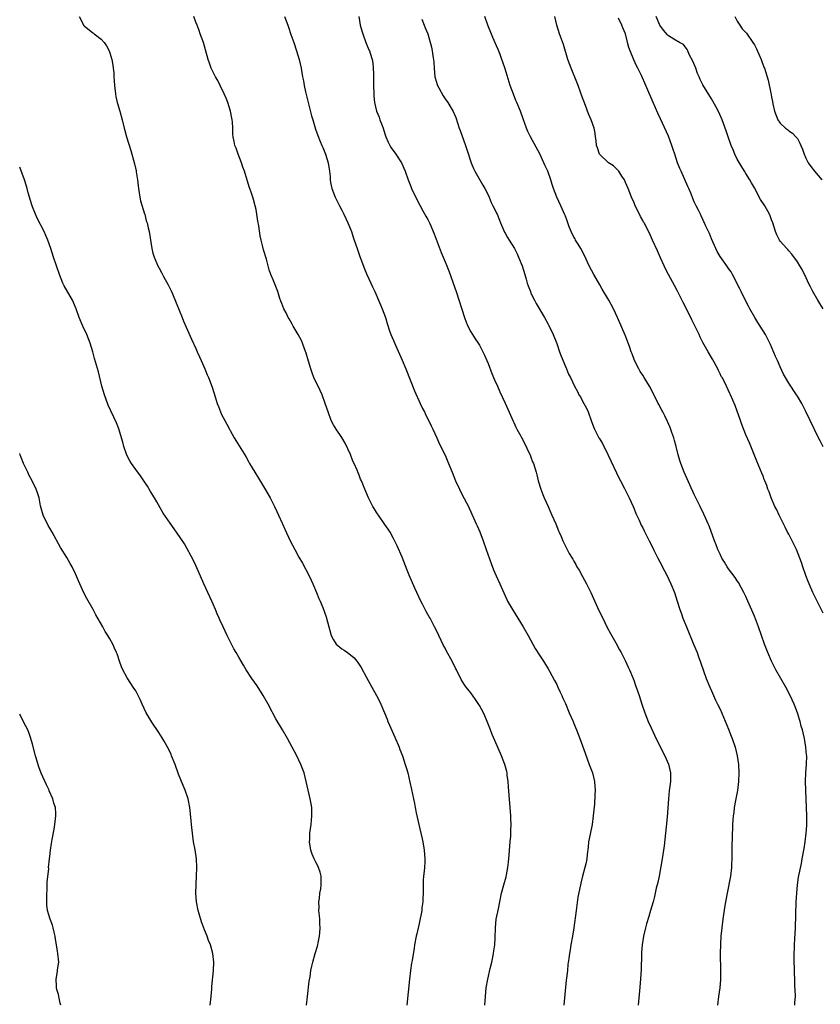
# Model space of a CAD drawing. Units: inches. Extents: x 2574000 to 2577000, y 1497000 to 1500000.
# Drawn here: x 2574000 to 2574186, y 1498029 to 1498258 of the extents above; entities that cross this region are included whole.
import ezdxf

# ---------------------------------------------------------------- set-up
doc = ezdxf.new("R2010")
doc.units = ezdxf.units.IN
doc.header["$MEASUREMENT"] = 0
doc.layers.add('LD25741497_10ft', color=254, linetype='Continuous')

msp = doc.modelspace()

# ---------------------------------------------------------------- linework, layer by layer
at = {"layer": 'LD25741497_10ft'}
for points, elevation in [([(2574013.82, 1498259), (2574014.76, 1498257.24), (2574014.89, 1498257), (2574015, 1498256.88), (2574017, 1498255.25), (2574017.16, 1498255.16), (2574017.36, 1498255), (2574019, 1498253.74), (2574019.68, 1498253), (2574020.19, 1498252.19), (2574020.85, 1498251), (2574021, 1498250.54), (2574021.44, 1498249), (2574021.66, 1498247.66), (2574021.72, 1498247), (2574021.88, 1498245.88), (2574021.91, 1498245), (2574022.02, 1498244.02), (2574022.07, 1498243), (2574022.3, 1498241), (2574022.38, 1498240.38), (2574022.7, 1498239), (2574022.75, 1498238.75), (2574023.33, 1498237), (2574023.89, 1498235), (2574024.35, 1498233), (2574024.5, 1498232.5), (2574024.88, 1498231), (2574025.84, 1498227.84), (2574026.73, 1498224.73), (2574027.1, 1498223.1), (2574027.11, 1498222.89), (2574027.4, 1498221), (2574027.6, 1498219.6), (2574027.64, 1498219), (2574027.95, 1498217), (2574028.11, 1498216.11), (2574029.07, 1498213.07), (2574029.1, 1498213), (2574029.47, 1498211.47), (2574029.68, 1498211), (2574029.88, 1498209.88), (2574030.1, 1498209), (2574030.74, 1498205), (2574031, 1498203.98), (2574031.22, 1498203.22), (2574031.29, 1498203), (2574032.19, 1498201), (2574032.5, 1498200.5), (2574033, 1498199.44), (2574033.49, 1498198.51), (2574034.58, 1498196.58), (2574035.22, 1498195.22), (2574035.54, 1498194.46), (2574036.43, 1498192.43), (2574037.82, 1498189), (2574038.14, 1498188.14), (2574039.97, 1498183.97), (2574041, 1498181.75), (2574041.34, 1498181), (2574041.83, 1498179.83), (2574042.25, 1498179), (2574043.13, 1498177), (2574043.63, 1498175.63), (2574043.94, 1498175), (2574044.77, 1498172.77), (2574045.46, 1498170.54), (2574045.96, 1498169), (2574046.28, 1498168.28), (2574046.74, 1498167), (2574047, 1498166.44), (2574047.74, 1498165), (2574048.19, 1498164.19), (2574048.8, 1498163), (2574049, 1498162.66), (2574049.91, 1498161), (2574052.6, 1498156.6), (2574053.34, 1498155.34), (2574053.52, 1498155), (2574054.7, 1498153), (2574055.6, 1498151.6), (2574057, 1498149.28), (2574058.26, 1498147), (2574059.3, 1498145), (2574059.83, 1498143.83), (2574060.27, 1498143), (2574061.12, 1498141.12), (2574061.19, 1498141), (2574061.7, 1498139.7), (2574062.96, 1498137), (2574064.02, 1498135), (2574065, 1498133.25), (2574065.8, 1498131.8), (2574067.26, 1498129), (2574067.83, 1498127.83), (2574068.22, 1498127), (2574069.1, 1498125), (2574069.62, 1498123.62), (2574069.9, 1498123), (2574070.53, 1498121.47), (2574071.31, 1498119.31), (2574071.43, 1498119), (2574072.18, 1498116.18), (2574072.48, 1498115), (2574073, 1498113.97), (2574073.69, 1498113), (2574075, 1498111.88), (2574075.55, 1498111.55), (2574076.27, 1498111), (2574077, 1498110.48), (2574077.81, 1498109.81), (2574078.45, 1498109), (2574078.72, 1498108.72), (2574079, 1498108.26), (2574079.51, 1498107.51), (2574080.65, 1498105.35), (2574081.93, 1498103), (2574083.08, 1498101), (2574083.73, 1498099.73), (2574084.06, 1498099), (2574085.49, 1498095.49), (2574085.67, 1498095), (2574086.09, 1498094.09), (2574086.69, 1498092.69), (2574087.32, 1498091.32), (2574088.31, 1498089), (2574088.49, 1498088.49), (2574089.07, 1498087), (2574089.75, 1498085), (2574090.03, 1498084.03), (2574090.32, 1498083), (2574090.84, 1498080.84), (2574091.18, 1498079.18), (2574091.62, 1498077), (2574091.86, 1498075.86), (2574092.01, 1498075), (2574092.28, 1498073.72), (2574092.89, 1498071), (2574093.66, 1498067.66), (2574093.82, 1498067), (2574094.17, 1498065), (2574094.3, 1498063), (2574094.28, 1498062.28), (2574094.19, 1498061), (2574094.15, 1498060.15), (2574094, 1498059), (2574093.91, 1498058.09), (2574093.89, 1498057), (2574093.9, 1498055.9), (2574093.88, 1498055), (2574093.83, 1498053.83), (2574093.82, 1498053), (2574093.63, 1498051.63), (2574093.58, 1498051), (2574093, 1498048), (2574092.42, 1498045.58), (2574092.31, 1498045), (2574091.91, 1498043), (2574091.78, 1498042.22), (2574091.34, 1498039.34), (2574091.23, 1498038.77), (2574090.97, 1498037), (2574090.7, 1498035), (2574090.1, 1498029)], 9610), ([(2574108.25, 1498029), (2574108.39, 1498031), (2574108.59, 1498033), (2574108.92, 1498035), (2574109.53, 1498037.53), (2574109.91, 1498039), (2574110.15, 1498040.15), (2574110.31, 1498041), (2574110.37, 1498041.63), (2574110.55, 1498043), (2574110.63, 1498044.63), (2574110.71, 1498047), (2574110.91, 1498049), (2574111.42, 1498051.42), (2574111.78, 1498053), (2574112.17, 1498055), (2574112.66, 1498057), (2574113.2, 1498058.8), (2574113.27, 1498059.27), (2574113.63, 1498061), (2574113.78, 1498062.22), (2574113.92, 1498063.92), (2574114.05, 1498065.95), (2574114.19, 1498067), (2574114.31, 1498068.31), (2574114.33, 1498069), (2574114.33, 1498069.67), (2574114.37, 1498071), (2574114.33, 1498072.33), (2574114.3, 1498073), (2574113.79, 1498079.79), (2574113.69, 1498081), (2574113.49, 1498082.51), (2574113.44, 1498083), (2574113.36, 1498083.36), (2574112.92, 1498085), (2574112.14, 1498087), (2574110.56, 1498090.56), (2574109.98, 1498091.98), (2574109.61, 1498093), (2574108.84, 1498095), (2574108.26, 1498096.26), (2574107.91, 1498097), (2574107, 1498098.71), (2574106.1, 1498100.1), (2574105, 1498101.63), (2574103.9, 1498103), (2574103.51, 1498103.51), (2574102.77, 1498104.77), (2574101.66, 1498107), (2574101.42, 1498107.42), (2574100.66, 1498109), (2574099.36, 1498111.36), (2574099, 1498112.05), (2574098.65, 1498112.65), (2574097.52, 1498115), (2574097, 1498116.13), (2574096.58, 1498117), (2574095.51, 1498119), (2574095.3, 1498119.3), (2574095, 1498119.86), (2574094.58, 1498120.58), (2574093.75, 1498122.25), (2574093.35, 1498123), (2574091.98, 1498126.02), (2574090.66, 1498129), (2574090.17, 1498130.17), (2574089, 1498133.18), (2574087.88, 1498135.88), (2574087, 1498137.58), (2574086.19, 1498139), (2574085.75, 1498139.75), (2574085, 1498140.79), (2574083.48, 1498143), (2574083.29, 1498143.3), (2574083, 1498143.73), (2574082.53, 1498144.53), (2574082.23, 1498145), (2574081.17, 1498147), (2574080.53, 1498148.53), (2574080.3, 1498149), (2574079.52, 1498151), (2574079.35, 1498151.35), (2574079, 1498152.31), (2574078.8, 1498152.8), (2574078.56, 1498153.44), (2574077.86, 1498155), (2574077.57, 1498155.57), (2574077, 1498157.07), (2574075.74, 1498159.74), (2574075, 1498161.03), (2574073.63, 1498163), (2574073.39, 1498163.39), (2574073, 1498164.03), (2574072.5, 1498165), (2574071.77, 1498167), (2574071.13, 1498169), (2574070.39, 1498171), (2574069.43, 1498173), (2574069, 1498173.83), (2574068.49, 1498175), (2574068.08, 1498176.08), (2574067.75, 1498177), (2574067.19, 1498178.81), (2574066.67, 1498180.67), (2574066.28, 1498181.72), (2574065.85, 1498183), (2574065.6, 1498183.6), (2574064.85, 1498185), (2574063.67, 1498187), (2574063.45, 1498187.45), (2574063, 1498188.13), (2574062.7, 1498188.7), (2574062.5, 1498189), (2574062.05, 1498190.05), (2574061.48, 1498191), (2574061, 1498192.23), (2574060.81, 1498192.81), (2574060.58, 1498193.42), (2574060.09, 1498195), (2574059.79, 1498195.79), (2574059.28, 1498197), (2574059, 1498197.72), (2574058.45, 1498199), (2574058.09, 1498200.09), (2574057.82, 1498201), (2574057.41, 1498202.59), (2574056.74, 1498204.74), (2574056.6, 1498205.4), (2574056.18, 1498207), (2574055.97, 1498207.97), (2574055.65, 1498210.35), (2574055.43, 1498211.43), (2574055.19, 1498213), (2574055, 1498214.11), (2574054.83, 1498215), (2574054.45, 1498216.45), (2574054.27, 1498217), (2574053.85, 1498218.15), (2574053.42, 1498219.42), (2574052.33, 1498223), (2574051.96, 1498223.96), (2574051.65, 1498225), (2574050.87, 1498227), (2574050.38, 1498228.38), (2574050.1, 1498229), (2574049.92, 1498229.92), (2574049.69, 1498231), (2574049.63, 1498231.63), (2574049.59, 1498233), (2574049.5, 1498234.5), (2574049.43, 1498235), (2574049.35, 1498235.35), (2574049.07, 1498237), (2574048.43, 1498239), (2574048.02, 1498240.02), (2574047.59, 1498241), (2574046.64, 1498243), (2574046.1, 1498244.1), (2574045.57, 1498245), (2574044.56, 1498247), (2574044.14, 1498248.14), (2574043.85, 1498249), (2574043.28, 1498251.28), (2574042.76, 1498253), (2574042.04, 1498255), (2574041.74, 1498255.74), (2574041.29, 1498257), (2574041, 1498257.71), (2574040.55, 1498259)], 9620), ([(2574061.67, 1498259), (2574062.38, 1498257), (2574062.57, 1498256.57), (2574063.13, 1498254.87), (2574063.8, 1498253), (2574064.45, 1498251), (2574065.04, 1498249), (2574065.48, 1498247), (2574065.56, 1498246.44), (2574065.83, 1498245), (2574066.06, 1498244.06), (2574066.21, 1498243), (2574066.53, 1498241.47), (2574067.11, 1498239), (2574067.92, 1498235.92), (2574068.19, 1498235), (2574068.84, 1498232.84), (2574069.37, 1498231.37), (2574069.93, 1498229.93), (2574070.34, 1498229), (2574070.52, 1498228.52), (2574071.16, 1498227), (2574071.77, 1498225), (2574071.93, 1498223.93), (2574072.1, 1498223), (2574072.24, 1498221.76), (2574072.28, 1498221), (2574072.36, 1498220.36), (2574072.64, 1498219), (2574073.39, 1498217), (2574073.93, 1498215.93), (2574074.42, 1498215), (2574075, 1498213.95), (2574075.45, 1498213), (2574076.38, 1498211), (2574077, 1498209.51), (2574077.19, 1498209), (2574077.64, 1498207.64), (2574077.88, 1498207), (2574078.15, 1498206.15), (2574078.55, 1498205), (2574079.2, 1498203.2), (2574079.41, 1498202.59), (2574080.27, 1498200.27), (2574080.78, 1498199), (2574081.72, 1498197), (2574082.11, 1498196.11), (2574082.68, 1498195), (2574083.54, 1498193), (2574083.95, 1498191.95), (2574084.38, 1498191), (2574085.16, 1498189), (2574085.56, 1498187.56), (2574086.1, 1498185.9), (2574086.38, 1498185), (2574087, 1498183.62), (2574087.45, 1498182.55), (2574088.43, 1498180.43), (2574089.03, 1498179.03), (2574089.86, 1498177), (2574091.89, 1498171.89), (2574093.24, 1498169), (2574093.79, 1498167.79), (2574094.19, 1498167), (2574094.44, 1498166.44), (2574095, 1498165.42), (2574095.79, 1498163.79), (2574096.19, 1498163), (2574097.1, 1498161), (2574097.66, 1498159.66), (2574099, 1498156.91), (2574099.84, 1498155), (2574100.62, 1498153), (2574101.43, 1498151), (2574102.36, 1498149), (2574103, 1498147.73), (2574104.44, 1498145), (2574104.62, 1498144.62), (2574105, 1498143.77), (2574105.25, 1498143.25), (2574105.61, 1498142.39), (2574106.23, 1498141), (2574106.48, 1498140.48), (2574107.08, 1498139.08), (2574107.89, 1498137), (2574108.6, 1498135), (2574109.73, 1498131.73), (2574110.29, 1498130.29), (2574110.9, 1498128.9), (2574111.77, 1498127), (2574113, 1498124.19), (2574113.37, 1498123.37), (2574113.56, 1498123), (2574114.71, 1498121), (2574115.97, 1498119), (2574117.19, 1498117), (2574118.33, 1498115), (2574119.42, 1498113), (2574120, 1498112), (2574121, 1498110.42), (2574121.93, 1498109), (2574123, 1498107.22), (2574123.29, 1498106.71), (2574124.48, 1498104.48), (2574125, 1498103.55), (2574125.26, 1498103), (2574125.78, 1498101.78), (2574126.16, 1498101), (2574126.41, 1498100.41), (2574127, 1498099.14), (2574127.91, 1498097), (2574128.8, 1498095), (2574129, 1498094.52), (2574129.6, 1498093), (2574130.34, 1498091), (2574131.58, 1498087.58), (2574132.57, 1498085), (2574133.28, 1498083), (2574133.75, 1498081), (2574133.86, 1498079.86), (2574133.9, 1498079), (2574133.87, 1498077.87), (2574133.75, 1498075.75), (2574133.61, 1498074.39), (2574133.51, 1498073), (2574133.22, 1498071), (2574132.74, 1498068.74), (2574132.39, 1498067), (2574132.28, 1498065.72), (2574132.05, 1498064.05), (2574131.98, 1498063), (2574131.85, 1498062.15), (2574131.55, 1498061), (2574130.99, 1498059), (2574130.61, 1498057.39), (2574130.51, 1498057), (2574129.93, 1498054.07), (2574129.6, 1498051.6), (2574129.5, 1498051), (2574129, 1498047), (2574128.68, 1498045), (2574128.31, 1498043), (2574128.12, 1498041.88), (2574127.95, 1498041), (2574127.8, 1498039.8), (2574127.59, 1498038.41), (2574127.47, 1498037), (2574127.29, 1498035.29), (2574127.22, 1498034.78), (2574126.67, 1498029)], 9630), ([(2574078.96, 1498259), (2574079.28, 1498257), (2574079.65, 1498255.65), (2574079.84, 1498255), (2574080.59, 1498253), (2574081.29, 1498251.29), (2574081.4, 1498251), (2574081.54, 1498250.46), (2574082.01, 1498249), (2574082.19, 1498248.19), (2574082.3, 1498247), (2574082.32, 1498245.68), (2574082.37, 1498245), (2574082.38, 1498243), (2574082.42, 1498241), (2574082.46, 1498240.46), (2574082.59, 1498239), (2574083.05, 1498237), (2574083.63, 1498235.63), (2574083.84, 1498235), (2574084.33, 1498233.67), (2574084.6, 1498233), (2574085, 1498231.74), (2574085.25, 1498231), (2574085.76, 1498229.76), (2574086.13, 1498229), (2574086.45, 1498228.45), (2574087.51, 1498227), (2574088.85, 1498225), (2574089.74, 1498223), (2574090.41, 1498221), (2574091, 1498219.46), (2574091.2, 1498219), (2574092.44, 1498216.44), (2574093.11, 1498215.11), (2574093.82, 1498213.82), (2574094.55, 1498212.55), (2574095, 1498211.75), (2574095.39, 1498211), (2574095.68, 1498210.32), (2574096.27, 1498209), (2574096.48, 1498208.48), (2574098.07, 1498204.07), (2574098.55, 1498203), (2574099, 1498201.92), (2574099.41, 1498201), (2574100.22, 1498199), (2574100.92, 1498197), (2574101.55, 1498195), (2574103.52, 1498189), (2574103.92, 1498187.92), (2574104.28, 1498187), (2574105, 1498185.66), (2574105.4, 1498185), (2574106.02, 1498184.02), (2574106.72, 1498183), (2574107, 1498182.51), (2574107.8, 1498181), (2574108.18, 1498180.18), (2574108.69, 1498179), (2574109, 1498178.25), (2574109.92, 1498175.92), (2574110.5, 1498174.5), (2574111.18, 1498173), (2574111.72, 1498171.72), (2574112.98, 1498169.02), (2574113.62, 1498167.62), (2574114.84, 1498164.84), (2574115, 1498164.53), (2574115.47, 1498163.47), (2574115.71, 1498163), (2574116.64, 1498161.36), (2574116.88, 1498160.88), (2574117, 1498160.66), (2574117.53, 1498159.53), (2574117.86, 1498159), (2574118.19, 1498158.19), (2574118.78, 1498157), (2574119, 1498156.47), (2574119.39, 1498155.39), (2574119.55, 1498155), (2574120.19, 1498153), (2574120.37, 1498152.37), (2574120.71, 1498151), (2574121.31, 1498149), (2574121.77, 1498147.77), (2574122.07, 1498147), (2574122.97, 1498145), (2574123.89, 1498143), (2574124.78, 1498141), (2574125.38, 1498139.38), (2574125.57, 1498139), (2574126.01, 1498137.99), (2574126.4, 1498137), (2574127, 1498135.77), (2574127.4, 1498135), (2574127.91, 1498134.09), (2574128.56, 1498133), (2574128.74, 1498132.74), (2574129, 1498132.3), (2574129.47, 1498131.47), (2574129.7, 1498131), (2574130.18, 1498130.18), (2574131, 1498128.72), (2574131.91, 1498127), (2574132.91, 1498125), (2574134.83, 1498120.83), (2574135.7, 1498119), (2574136.69, 1498117), (2574137.49, 1498115.49), (2574138.75, 1498113.25), (2574139.62, 1498111.62), (2574139.96, 1498111), (2574141, 1498109), (2574141.61, 1498107.61), (2574141.91, 1498107), (2574142.75, 1498105), (2574143, 1498104.34), (2574143.34, 1498103.34), (2574143.48, 1498103), (2574144.17, 1498101), (2574144.81, 1498099), (2574145.49, 1498097), (2574146.31, 1498095), (2574147, 1498093.5), (2574147.77, 1498091.77), (2574149.08, 1498089.08), (2574150.12, 1498087), (2574151, 1498085.01), (2574151.45, 1498083), (2574151.46, 1498081), (2574151.19, 1498078.81), (2574150.99, 1498076.99), (2574150.71, 1498072.71), (2574150.48, 1498070.48), (2574149.97, 1498066.03), (2574149.83, 1498065), (2574149.53, 1498063), (2574149.25, 1498061.25), (2574148.83, 1498059), (2574148.5, 1498057.5), (2574148.16, 1498056.16), (2574147.74, 1498054.26), (2574147.41, 1498053), (2574146.84, 1498051), (2574146.39, 1498049.61), (2574145.91, 1498047.91), (2574145.63, 1498047), (2574145.15, 1498045), (2574144.85, 1498043), (2574144.74, 1498041.26), (2574144.69, 1498040.69), (2574144.63, 1498037.37), (2574144.49, 1498035), (2574144.28, 1498032.28), (2574143.95, 1498029)], 9640), ([(2574180.44, 1498029), (2574180.43, 1498029.57), (2574180.53, 1498031), (2574180.52, 1498032.52), (2574180.43, 1498033.57), (2574180.39, 1498035), (2574180.34, 1498036.34), (2574180.36, 1498037.64), (2574180.28, 1498039), (2574180.23, 1498040.23), (2574180.33, 1498043), (2574180.43, 1498044.43), (2574180.54, 1498047), (2574180.74, 1498053), (2574180.84, 1498055), (2574181.02, 1498057), (2574181.28, 1498058.72), (2574181.94, 1498061.94), (2574182.13, 1498063), (2574182.56, 1498065.44), (2574182.81, 1498067), (2574183.08, 1498069), (2574183.19, 1498070.81), (2574183.18, 1498073), (2574183.12, 1498075), (2574182.94, 1498078.94), (2574182.92, 1498081), (2574182.99, 1498083), (2574183.15, 1498085), (2574183.18, 1498087), (2574183.15, 1498087.15), (2574183, 1498089), (2574182.66, 1498091), (2574182.33, 1498092.33), (2574182.21, 1498093), (2574181.92, 1498093.92), (2574181.64, 1498095), (2574181.48, 1498095.48), (2574181.01, 1498097), (2574180.25, 1498099), (2574179.36, 1498101), (2574178.31, 1498103), (2574177.17, 1498105), (2574176, 1498107), (2574175.65, 1498107.65), (2574174.96, 1498109), (2574174.09, 1498111), (2574173.81, 1498111.81), (2574173.36, 1498113), (2574172.68, 1498115), (2574171.97, 1498117), (2574171, 1498119.47), (2574169.5, 1498123), (2574169, 1498124.04), (2574168.57, 1498125), (2574167.29, 1498127.29), (2574167, 1498127.69), (2574166.49, 1498128.49), (2574165, 1498130.47), (2574164.64, 1498131), (2574164.05, 1498132.05), (2574163.45, 1498133), (2574163, 1498133.91), (2574162.49, 1498135), (2574162.1, 1498136.1), (2574161.74, 1498137), (2574160.49, 1498140.49), (2574160.27, 1498141), (2574159.6, 1498142.4), (2574159.23, 1498143.23), (2574158.34, 1498145), (2574157, 1498147.83), (2574154.67, 1498153), (2574153.89, 1498155), (2574153.68, 1498155.68), (2574153.29, 1498157), (2574152.78, 1498159), (2574152.4, 1498160.4), (2574152.22, 1498161), (2574151.78, 1498162.22), (2574151.38, 1498163.38), (2574150.77, 1498164.77), (2574150.13, 1498166.13), (2574149.65, 1498167), (2574149.45, 1498167.45), (2574148.77, 1498168.77), (2574148.63, 1498169), (2574146.74, 1498172.74), (2574146.6, 1498173), (2574145.36, 1498175), (2574145, 1498175.53), (2574144.45, 1498176.45), (2574144.13, 1498177), (2574143.08, 1498179), (2574143, 1498179.19), (2574142.53, 1498180.53), (2574142.35, 1498181), (2574142.02, 1498182.02), (2574141.48, 1498183.48), (2574140.9, 1498184.9), (2574139.15, 1498189), (2574138.21, 1498191), (2574137.1, 1498193), (2574135.57, 1498195.57), (2574135, 1498196.59), (2574133.63, 1498199), (2574132.56, 1498201), (2574131.43, 1498203.43), (2574130.62, 1498205), (2574129.98, 1498206.02), (2574129.39, 1498207), (2574129.26, 1498207.26), (2574129, 1498207.66), (2574128.33, 1498209), (2574127.92, 1498210.08), (2574127.59, 1498211), (2574127.45, 1498211.45), (2574127, 1498212.54), (2574126.89, 1498212.89), (2574126.29, 1498214.29), (2574125.92, 1498215), (2574124.99, 1498217), (2574124.24, 1498219), (2574123.92, 1498219.92), (2574123.59, 1498221), (2574123, 1498222.78), (2574122.91, 1498223), (2574122.31, 1498224.31), (2574122.02, 1498225), (2574121.05, 1498227.05), (2574118.89, 1498231), (2574118.29, 1498232.29), (2574117.99, 1498233), (2574117.18, 1498235.18), (2574116.54, 1498237), (2574115.74, 1498239), (2574115.5, 1498239.5), (2574114.92, 1498240.92), (2574114.16, 1498243), (2574113, 1498246.87), (2574112.41, 1498248.41), (2574112.23, 1498249), (2574111.8, 1498250.2), (2574111.33, 1498251.33), (2574111, 1498252.23), (2574110.15, 1498254.15), (2574108.99, 1498257), (2574108.26, 1498259)], 9660), ([(2574187, 1498120.18), (2574185.63, 1498123), (2574185, 1498124.22), (2574184.63, 1498125), (2574183.75, 1498127), (2574183.53, 1498127.53), (2574182.98, 1498128.98), (2574182.29, 1498131), (2574181.94, 1498131.94), (2574181.61, 1498133), (2574180.78, 1498135), (2574179, 1498138.53), (2574178.74, 1498139), (2574178.17, 1498140.17), (2574176.75, 1498143), (2574176.21, 1498144.21), (2574175.77, 1498145), (2574174.9, 1498147), (2574174.41, 1498148.41), (2574174.16, 1498149), (2574173.86, 1498149.86), (2574173.41, 1498151), (2574173.3, 1498151.3), (2574173, 1498152.04), (2574172.74, 1498152.74), (2574171.55, 1498155.55), (2574169.83, 1498159.83), (2574169, 1498161.71), (2574168.09, 1498164.09), (2574167.79, 1498165), (2574166.49, 1498168.49), (2574165.44, 1498171), (2574165.29, 1498171.29), (2574164.5, 1498173), (2574164.02, 1498173.98), (2574163.47, 1498175), (2574163.29, 1498175.29), (2574163, 1498175.9), (2574162.62, 1498176.62), (2574162.45, 1498177), (2574161.26, 1498179.26), (2574161, 1498179.71), (2574160.21, 1498181), (2574159, 1498183.17), (2574158.39, 1498184.39), (2574158.14, 1498185), (2574156.41, 1498188.41), (2574155, 1498191.47), (2574154.45, 1498192.45), (2574153, 1498195.27), (2574152.39, 1498196.39), (2574150.99, 1498198.99), (2574150.33, 1498200.33), (2574149.99, 1498201), (2574149.15, 1498202.85), (2574148.46, 1498204.46), (2574147.31, 1498207), (2574146.57, 1498208.57), (2574145.31, 1498211), (2574145.19, 1498211.19), (2574145, 1498211.58), (2574144.5, 1498212.5), (2574143.58, 1498214.42), (2574143.28, 1498215), (2574143, 1498215.67), (2574142.4, 1498217), (2574141.58, 1498219), (2574141, 1498220.39), (2574140.73, 1498221), (2574140.17, 1498221.83), (2574139.43, 1498223), (2574139.25, 1498223.25), (2574139, 1498223.51), (2574138.24, 1498224.24), (2574137.07, 1498225), (2574137, 1498225.06), (2574134.98, 1498227), (2574134.5, 1498228.5), (2574134.26, 1498229), (2574134.16, 1498230.16), (2574134, 1498231), (2574133.91, 1498231.91), (2574133.72, 1498233), (2574133, 1498235), (2574132.4, 1498236.4), (2574131.69, 1498238.31), (2574131.3, 1498239.3), (2574131, 1498240.12), (2574130.56, 1498241.44), (2574129.99, 1498243), (2574129.71, 1498243.71), (2574128.32, 1498247), (2574127.99, 1498247.99), (2574127.58, 1498249), (2574126.54, 1498252.54), (2574125.65, 1498255), (2574125.05, 1498257), (2574124.56, 1498259)], 9670), ([(2574187, 1498191), (2574186.23, 1498192.23), (2574185.73, 1498193), (2574184.59, 1498195), (2574184.09, 1498196.09), (2574183.61, 1498197), (2574182.78, 1498198.78), (2574182.66, 1498199), (2574182.12, 1498200.12), (2574181.61, 1498201), (2574181, 1498201.93), (2574179.74, 1498203.74), (2574179, 1498204.51), (2574178.78, 1498204.78), (2574178.56, 1498205), (2574177, 1498206.76), (2574176.82, 1498207), (2574176.24, 1498208.24), (2574175.91, 1498209), (2574175.27, 1498211), (2574175, 1498211.7), (2574174.67, 1498212.67), (2574174.53, 1498213), (2574173.44, 1498215), (2574172.44, 1498216.44), (2574171, 1498219.13), (2574170.33, 1498220.33), (2574169.9, 1498221), (2574169, 1498222.51), (2574168.67, 1498223), (2574168.04, 1498224.04), (2574167, 1498225.85), (2574166.47, 1498227), (2574166.02, 1498228.02), (2574165.61, 1498229), (2574164.91, 1498231), (2574164.45, 1498232.45), (2574163.48, 1498235), (2574162.73, 1498236.73), (2574162.1, 1498237.9), (2574161.35, 1498239.35), (2574161, 1498239.85), (2574159, 1498243.11), (2574158.39, 1498244.39), (2574158.17, 1498245), (2574157.78, 1498245.78), (2574157.33, 1498247), (2574156.65, 1498248.65), (2574155.83, 1498250.17), (2574155.47, 1498251), (2574155.36, 1498251.36), (2574154.5, 1498252.5), (2574153.56, 1498253), (2574152.24, 1498253.76), (2574151, 1498254.52), (2574150.77, 1498254.77), (2574149.84, 1498255.84), (2574149, 1498257.02), (2574148.16, 1498259)], 9690), ([(2574166.42, 1498259), (2574167, 1498257.91), (2574167.61, 1498257), (2574168.13, 1498256.13), (2574169, 1498255.28), (2574169.13, 1498255.13), (2574170.63, 1498253), (2574171, 1498252.43), (2574171.46, 1498251.46), (2574172.55, 1498249), (2574173.22, 1498247.22), (2574173.33, 1498247), (2574174.19, 1498244.19), (2574174.84, 1498241.16), (2574174.91, 1498240.91), (2574175, 1498240.28), (2574175.22, 1498239.22), (2574175.32, 1498238.68), (2574175.69, 1498237), (2574176.45, 1498235), (2574177, 1498234.17), (2574178.26, 1498233), (2574178.7, 1498232.7), (2574179, 1498232.43), (2574179.85, 1498231.85), (2574180.66, 1498231), (2574181, 1498230.6), (2574181.58, 1498229.58), (2574181.77, 1498229), (2574182.18, 1498228.18), (2574182.56, 1498227), (2574183, 1498226.06), (2574183.53, 1498225), (2574184.13, 1498224.13), (2574184.96, 1498223), (2574186.69, 1498221)], 9700), ([(2574093.63, 1498258.37), (2574094.16, 1498257), (2574094.38, 1498256.38), (2574094.97, 1498254.97), (2574095.88, 1498251.88), (2574096.02, 1498251), (2574096.15, 1498249.85), (2574096.32, 1498249), (2574096.39, 1498248.39), (2574096.46, 1498247), (2574096.66, 1498245), (2574096.72, 1498244.72), (2574097.17, 1498243.17), (2574097.24, 1498243), (2574097.55, 1498242.45), (2574098.53, 1498240.53), (2574099, 1498239.84), (2574099.65, 1498239), (2574100.92, 1498236.92), (2574101.49, 1498235.49), (2574102.28, 1498233), (2574102.48, 1498232.48), (2574103.75, 1498229), (2574104.06, 1498228.06), (2574105.1, 1498225), (2574105.63, 1498223.63), (2574105.93, 1498223), (2574107.76, 1498219.76), (2574108.23, 1498219), (2574109, 1498217.49), (2574109.24, 1498217), (2574109.76, 1498215.76), (2574110.15, 1498215), (2574110.41, 1498214.41), (2574111, 1498213.27), (2574111.13, 1498213), (2574111.64, 1498211.64), (2574111.91, 1498211), (2574112.86, 1498208.86), (2574113, 1498208.61), (2574113.56, 1498207.56), (2574113.92, 1498207), (2574115.13, 1498205), (2574115.77, 1498203.77), (2574116.13, 1498203), (2574116.94, 1498201), (2574117.56, 1498199), (2574117.87, 1498197.87), (2574118.15, 1498197), (2574118.35, 1498196.35), (2574118.85, 1498195), (2574119, 1498194.67), (2574119.81, 1498193), (2574120.23, 1498192.23), (2574122.14, 1498189), (2574123, 1498187.44), (2574123.15, 1498187.15), (2574124.16, 1498185), (2574125, 1498182.94), (2574125.67, 1498181), (2574126, 1498180), (2574127, 1498177.6), (2574127.28, 1498177), (2574127.77, 1498175.77), (2574128.19, 1498175), (2574129.1, 1498173), (2574129.79, 1498171.79), (2574130.17, 1498171), (2574130.51, 1498170.51), (2574131, 1498169.54), (2574131.89, 1498167.89), (2574132.3, 1498167), (2574133.02, 1498165), (2574133.52, 1498163.52), (2574133.76, 1498163), (2574134.83, 1498161), (2574134.9, 1498160.9), (2574135.63, 1498159.63), (2574136.97, 1498156.97), (2574139.55, 1498151.55), (2574139.86, 1498151), (2574140.77, 1498149.23), (2574141.84, 1498147), (2574142.76, 1498145), (2574143, 1498144.46), (2574143.4, 1498143.4), (2574144.17, 1498141.83), (2574144.66, 1498140.66), (2574145, 1498140.04), (2574145.32, 1498139.32), (2574145.5, 1498139), (2574146.06, 1498137.94), (2574146.53, 1498137), (2574147, 1498136.14), (2574147.54, 1498135), (2574148.53, 1498133), (2574149, 1498132.13), (2574150.05, 1498130.05), (2574150.62, 1498129), (2574151.57, 1498127), (2574152.37, 1498125), (2574153.04, 1498123), (2574153.67, 1498121), (2574154.01, 1498120.01), (2574154.38, 1498119), (2574155.19, 1498117), (2574156.86, 1498113), (2574157.66, 1498111), (2574158, 1498110), (2574158.4, 1498109), (2574158.53, 1498108.53), (2574159.75, 1498105), (2574160.59, 1498103), (2574161, 1498102.11), (2574161.49, 1498101), (2574161.97, 1498099.97), (2574162.41, 1498099), (2574163, 1498097.83), (2574165, 1498093.17), (2574165.59, 1498091.59), (2574165.84, 1498091), (2574166.49, 1498089), (2574166.98, 1498087), (2574167.28, 1498085), (2574167.39, 1498083), (2574167.3, 1498081), (2574167.05, 1498078.95), (2574166.6, 1498076.6), (2574166.32, 1498075), (2574166.18, 1498073.82), (2574166.05, 1498073), (2574165.9, 1498071), (2574165.88, 1498069.88), (2574165.84, 1498069), (2574165.84, 1498067.84), (2574165.78, 1498066.22), (2574165.76, 1498063.76), (2574165.66, 1498061), (2574165.43, 1498059), (2574164.63, 1498055), (2574164.13, 1498052.13), (2574163.64, 1498049), (2574163.4, 1498047), (2574163.21, 1498045), (2574163.09, 1498043.09), (2574163.06, 1498041), (2574163.1, 1498037), (2574163.07, 1498034.93), (2574162.93, 1498033), (2574162.66, 1498031), (2574162.41, 1498029)], 9650), ([(2574187, 1498158.87), (2574186.31, 1498160.31), (2574185.95, 1498161), (2574183.98, 1498165), (2574183, 1498167.12), (2574182, 1498169), (2574181, 1498170.69), (2574180.81, 1498171), (2574179, 1498173.7), (2574178.23, 1498175), (2574177.79, 1498175.79), (2574177, 1498177.51), (2574176.34, 1498179), (2574175.92, 1498179.92), (2574174.72, 1498182.72), (2574174.07, 1498184.07), (2574173.58, 1498185), (2574172.37, 1498187), (2574171.83, 1498187.83), (2574171.11, 1498189), (2574169.95, 1498191), (2574169.65, 1498191.65), (2574168.78, 1498193.22), (2574167.9, 1498195), (2574167.63, 1498195.63), (2574167, 1498196.85), (2574166.32, 1498198.32), (2574165.9, 1498199), (2574165.58, 1498199.58), (2574165, 1498200.36), (2574164.76, 1498200.76), (2574163.39, 1498202.61), (2574163, 1498203.16), (2574162.36, 1498204.36), (2574162.05, 1498205), (2574161, 1498207.31), (2574160.51, 1498208.51), (2574159.61, 1498210.39), (2574159.35, 1498211), (2574159.26, 1498211.26), (2574159, 1498211.81), (2574158.64, 1498212.64), (2574158.43, 1498213), (2574157.97, 1498213.97), (2574157.44, 1498215), (2574157.28, 1498215.28), (2574157, 1498215.91), (2574156.65, 1498216.65), (2574156.25, 1498217.75), (2574155.71, 1498219), (2574155.48, 1498219.48), (2574154.74, 1498221.26), (2574153.93, 1498223), (2574153.65, 1498223.65), (2574153.12, 1498225), (2574152.45, 1498227), (2574152.11, 1498228.11), (2574151.81, 1498229), (2574151, 1498231.17), (2574149.18, 1498235.18), (2574148.52, 1498236.52), (2574147.43, 1498239), (2574145.72, 1498243), (2574144.72, 1498245.28), (2574143.87, 1498247), (2574143.53, 1498247.53), (2574142.95, 1498248.95), (2574142.11, 1498251), (2574141.8, 1498251.8), (2574141.5, 1498253), (2574141.38, 1498253.38), (2574140.98, 1498255), (2574140.37, 1498256.37), (2574140.15, 1498257), (2574139.38, 1498258.62)], 9680), ([(2574066.72, 1498029), (2574066.98, 1498031), (2574067.41, 1498034.59), (2574067.59, 1498035.59), (2574067.8, 1498037), (2574067.98, 1498038.02), (2574068.21, 1498039), (2574068.76, 1498041), (2574069.32, 1498042.68), (2574069.39, 1498043), (2574069.46, 1498043.46), (2574069.81, 1498045), (2574069.82, 1498045.82), (2574069.94, 1498047), (2574069.88, 1498047.88), (2574069.84, 1498049), (2574069.79, 1498049.79), (2574069.66, 1498051), (2574069.69, 1498051.69), (2574069.61, 1498053), (2574069.76, 1498053.76), (2574069.87, 1498055), (2574070.07, 1498056.07), (2574070.19, 1498057), (2574070.15, 1498059), (2574069.9, 1498059.9), (2574069.57, 1498061), (2574069.39, 1498061.39), (2574069, 1498062.12), (2574068.56, 1498063), (2574068.1, 1498064.1), (2574067.77, 1498065), (2574067.46, 1498067), (2574067.51, 1498067.51), (2574067.56, 1498069), (2574067.84, 1498071), (2574067.91, 1498071.91), (2574068.03, 1498073), (2574068.01, 1498073.99), (2574067.96, 1498075), (2574067.81, 1498075.81), (2574067.63, 1498077), (2574066.7, 1498081), (2574066.18, 1498083), (2574065.44, 1498085), (2574064.49, 1498087), (2574063.43, 1498089), (2574062.33, 1498091), (2574061.19, 1498093), (2574059.62, 1498095.62), (2574058.91, 1498096.91), (2574058.75, 1498097.25), (2574057.81, 1498099), (2574056.64, 1498101), (2574055.24, 1498103.24), (2574054.04, 1498105), (2574052.75, 1498107), (2574052.08, 1498108.08), (2574051.51, 1498109), (2574051, 1498109.92), (2574050.36, 1498111), (2574049.87, 1498111.87), (2574048.3, 1498115), (2574047.32, 1498117), (2574046.61, 1498118.61), (2574046.4, 1498119), (2574046, 1498120), (2574045.56, 1498121), (2574045, 1498122.3), (2574044.73, 1498123), (2574043.81, 1498125), (2574042.83, 1498127), (2574041, 1498131.27), (2574040.42, 1498132.42), (2574038.33, 1498136.33), (2574036.53, 1498139), (2574035, 1498141.1), (2574033.43, 1498143.43), (2574032.69, 1498144.69), (2574031.9, 1498146.1), (2574031.37, 1498147), (2574030.47, 1498148.47), (2574029.73, 1498149.73), (2574028.92, 1498151), (2574028.12, 1498152.12), (2574027, 1498153.58), (2574026.03, 1498155), (2574025.63, 1498155.63), (2574024.97, 1498156.97), (2574024.27, 1498159), (2574023.99, 1498159.99), (2574023.73, 1498161), (2574023.09, 1498163.09), (2574022.5, 1498164.5), (2574020.62, 1498168.62), (2574019.74, 1498171), (2574019.15, 1498173), (2574018.32, 1498176.32), (2574017.41, 1498179.41), (2574017, 1498181), (2574016.44, 1498183), (2574015.63, 1498185), (2574014.68, 1498187), (2574013.87, 1498189), (2574013.14, 1498191), (2574012.49, 1498192.49), (2574012.26, 1498193), (2574010.38, 1498196.38), (2574010.08, 1498197), (2574009.24, 1498199), (2574007.9, 1498203), (2574007.22, 1498205), (2574006.52, 1498207), (2574006.1, 1498208.1), (2574005.71, 1498209), (2574004.08, 1498212.08), (2574003.66, 1498213), (2574003, 1498214.7), (2574002.89, 1498215), (2574002.47, 1498216.47), (2574002.29, 1498217), (2574001.99, 1498218.01), (2574001.73, 1498219), (2574001.57, 1498219.57), (2574001.1, 1498221), (2574000, 1498223.96)], 9600), ([(2574044.32, 1498029), (2574044.54, 1498031), (2574044.69, 1498032.69), (2574044.71, 1498033.29), (2574045.1, 1498037), (2574045.19, 1498039), (2574044.97, 1498041.03), (2574044.39, 1498043), (2574043.98, 1498043.98), (2574043.6, 1498045), (2574043, 1498046.52), (2574042.33, 1498048.33), (2574041.78, 1498050.22), (2574041.53, 1498051), (2574041.13, 1498053), (2574041.01, 1498055), (2574041.16, 1498059), (2574041.21, 1498061), (2574041.14, 1498063), (2574040.85, 1498065.15), (2574040.48, 1498067), (2574040.26, 1498068.26), (2574039.96, 1498071), (2574039.91, 1498071.91), (2574039.57, 1498075), (2574039.18, 1498077), (2574038.54, 1498079), (2574038.08, 1498080.08), (2574037, 1498082.76), (2574036.18, 1498085), (2574035.36, 1498087), (2574035.26, 1498087.26), (2574034.6, 1498088.6), (2574033.59, 1498090.41), (2574033.18, 1498091.18), (2574032.4, 1498092.4), (2574030.79, 1498094.79), (2574030.02, 1498096.02), (2574029.46, 1498097), (2574029, 1498098), (2574028.51, 1498099), (2574028.07, 1498100.07), (2574027, 1498102.09), (2574026.44, 1498103), (2574025.85, 1498103.85), (2574025, 1498105.15), (2574024.02, 1498107), (2574023.72, 1498107.72), (2574023.22, 1498109), (2574022.69, 1498110.69), (2574022.57, 1498111), (2574022.06, 1498112.06), (2574021.67, 1498113), (2574021, 1498114.19), (2574020.52, 1498115), (2574019.89, 1498115.89), (2574019.32, 1498117), (2574017.76, 1498119.76), (2574017.11, 1498121), (2574015.63, 1498123.63), (2574014.93, 1498124.93), (2574014.28, 1498126.29), (2574013.96, 1498127), (2574013.67, 1498127.67), (2574013, 1498129.34), (2574012.18, 1498131), (2574011.75, 1498131.75), (2574011, 1498133.12), (2574009.5, 1498135.5), (2574007.57, 1498139), (2574007, 1498139.94), (2574006.62, 1498140.62), (2574005.48, 1498143), (2574004.86, 1498145.14), (2574004.51, 1498147), (2574004.16, 1498148.16), (2574003.85, 1498149), (2574002.88, 1498151), (2574002.24, 1498152.24), (2574001.89, 1498153), (2574000.92, 1498155), (2574000.37, 1498156.37), (2574000.1, 1498157), (2574000, 1498157.31)], 9590), ([(2574009.59, 1498029), (2574009.44, 1498029.44), (2574009.14, 1498031), (2574009.1, 1498031.1), (2574009, 1498031.44), (2574008.61, 1498032.61), (2574008.59, 1498033), (2574008.6, 1498033.4), (2574008.46, 1498035), (2574008.77, 1498036.77), (2574008.82, 1498037.18), (2574009.08, 1498039), (2574008.9, 1498041), (2574008.53, 1498043), (2574008.35, 1498044.35), (2574008.24, 1498045), (2574008.02, 1498045.98), (2574007.81, 1498047), (2574007.61, 1498047.61), (2574007.1, 1498049), (2574006.44, 1498051), (2574006.28, 1498052.28), (2574006.29, 1498053), (2574006.28, 1498054.28), (2574006.39, 1498056.39), (2574006.39, 1498057.61), (2574006.75, 1498060.75), (2574006.74, 1498061), (2574006.92, 1498063), (2574007, 1498063.6), (2574007.14, 1498065), (2574007.42, 1498066.58), (2574007.54, 1498067.54), (2574008.06, 1498069.94), (2574008.2, 1498071), (2574008.34, 1498072.34), (2574008.43, 1498073), (2574008.42, 1498073.58), (2574008.3, 1498075), (2574007.98, 1498075.98), (2574007.72, 1498077), (2574006.87, 1498078.87), (2574006.83, 1498079), (2574006.21, 1498080.21), (2574005, 1498082.94), (2574004.43, 1498084.43), (2574003.66, 1498087), (2574003, 1498089.71), (2574002.63, 1498091), (2574002.22, 1498092.22), (2574001.86, 1498093), (2574001, 1498094.77), (2574000, 1498096.69)], 9580)]:
    msp.add_lwpolyline(points, dxfattribs=dict(at, elevation=elevation))

doc.saveas('drawing.dxf')
